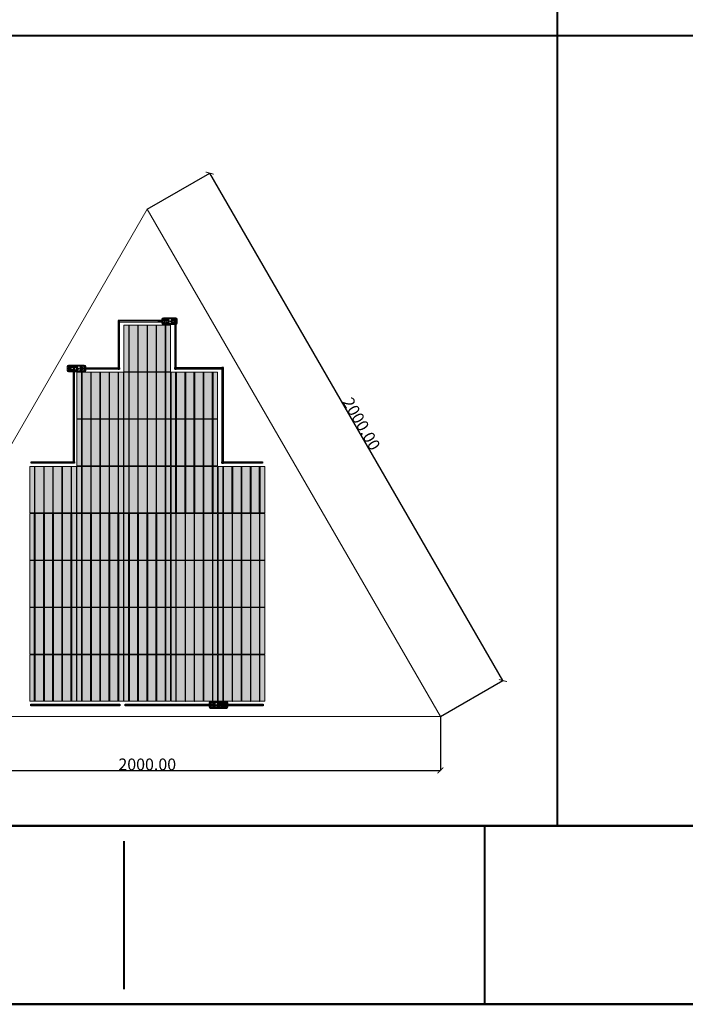
# Model space of a CAD drawing. Units: millimetres. Extents: x 387440 to 527360, y -72011 to -10881.
# Drawn here: x 438064 to 440334, y -53702 to -50341 of the extents above; entities that cross this region are included whole.
import ezdxf

# ---------------------------------------------------------------- set-up
doc = ezdxf.new("R2010")
doc.units = ezdxf.units.MM
doc.header["$MEASUREMENT"] = 0
doc.header["$PDMODE"] = 35
doc.layers.get('0').update_dxf_attribs({"lineweight": 0})
doc.layers.get('Defpoints').update_dxf_attribs({"color": 8, "lineweight": 0})
for name, color, linetype, lineweight in [('0-Busbar-01', 255, 'Continuous', 0), ('0-DIM-1-15', 122, 'Continuous', 5), ('0-PANEL', 4, 'Continuous', 0), ('0-SOLAR CELLS', 32, 'Continuous', 0), ('Gc_08_Title Block', 31, 'Continuous', 40)]:
    doc.layers.add(name, color=color, linetype=linetype, lineweight=lineweight)
doc.layers.add('Quote', color=7, linetype='Continuous')
doc.styles.get("Standard").update_dxf_attribs({"font": 'arial.ttf'})
doc.dimstyles.new('ISO-25', dxfattribs={"dimtxt": 2.5, "dimasz": 0.04, "dimexe": 0.0625, "dimexo": 0.0625, "dimgap": 0.02, "dimtad": 1, "dimzin": 0, "dimdsep": 46, "dimtxsty": 'Standard', "dimblk1": 'ARCHTICK', "dimblk2": 'ARCHTICK', "dimsah": 1, "dimcen": 2.5, "dimclrt": 2, "dimadec": 0, "dimazin": 0, "dimtfac": 1, "dimtdec": 4, "dimtmove": 2, "dimatfit": 3, "dimldrblk": 'ARCHTICK', "dimfxl": 1, "dimtolj": 1, "dimtzin": 0, "dimarcsym": 0})

# ---------------------------------------------------------------- blocks, each defined once
blk = doc.blocks.new('_ARCHTICK')
at = {"color": 0, "linetype": 'ByBlock', "const_width": 0.15}
blk.add_lwpolyline([(-0.5, -0.5), (0.5, 0.5)], dxfattribs=at)
blk = doc.blocks.new('*D820')
at = {"color": 0, "lineweight": -2, "transparency": 16777216}
for p, q in [((437499.1, -52719.8), (437499.1, -52903.5)), ((439499.1, -52719.8), (439499.1, -52903.5)), ((437499.1, -52903.5), (439499.1, -52903.5))]:
    blk.add_line(p, q, dxfattribs=at)
at = {"layer": 'Defpoints', "color": 0, "transparency": 16777216}
for p in [(437499.1, -52719.7), (439499.1, -52719.7), (439499.1, -52903.5)]:
    blk.add_point(p, dxfattribs=at)
at = {"color": 0, "lineweight": -2, "transparency": 16777216, "xscale": 20, "yscale": 20, "zscale": 20, "rotation": 180}
blk.add_blockref('_ARCHTICK', (437499.1, -52903.5), dxfattribs=at)
at = {"color": 0, "lineweight": -2, "transparency": 16777216, "xscale": 20, "yscale": 20, "zscale": 20}
blk.add_blockref('_ARCHTICK', (439499.1, -52903.5), dxfattribs=at)
at = {"color": 2, "transparency": 16777216, "insert": (438499.1, -52883), "char_height": 40, "attachment_point": 5}
blk.add_mtext('\\A1;2000.00', dxfattribs=at)
blk = doc.blocks.new('*D821')
at = {"color": 0, "lineweight": -2, "transparency": 16777216}
for p, q in [((438499.2, -50987.6), (438712.1, -50864.7)), ((439712.1, -52596.8), (438712.1, -50864.7)), ((439499.2, -52719.7), (439712.1, -52596.7))]:
    blk.add_line(p, q, dxfattribs=at)
at = {"layer": 'Defpoints', "color": 0, "transparency": 16777216}
for p in [(438712.1, -50864.7), (438499.1, -50987.7), (439499.1, -52719.7)]:
    blk.add_point(p, dxfattribs=at)
at = {"color": 0, "lineweight": -2, "transparency": 16777216, "xscale": 20, "yscale": 20, "zscale": 20}
for p, rotation in [((438712.1, -50864.7), 119.9999999999976), ((439712.1, -52596.8), 299.9999999999976)]:
    blk.add_blockref('_ARCHTICK', p, dxfattribs=dict(at, rotation=rotation))
at = {"color": 2, "transparency": 16777216, "insert": (439229.8, -51720.5), "char_height": 40, "attachment_point": 5, "rotation": 300}
blk.add_mtext('\\A1;2000.00', dxfattribs=at)
blk = doc.blocks.new('triangle-01')
at = {"layer": '0-PANEL'}
for p, q in [((-1000, 1732.1), (-2000, 0)), ((0, 0), (-1000, 1732.1)), ((-2000, 0), (0, 0))]:
    blk.add_line(p, q, dxfattribs=at)
blk = doc.blocks.new('solar cell-01')
at = {"true_color": 0x2776bb, "transparency": 33554559}
h = blk.add_hatch(color=152, dxfattribs=at)
h.dxf.hatch_style = 1
h.paths.add_polyline_path([(0, -159), (-159, -159), (-159, 0), (0, 0)])
at = {"layer": '0-SOLAR CELLS'}
blk.add_lwpolyline([(0, -159), (-159, -159), (-159, 0), (0, 0)], close=True, dxfattribs=at)
blk = doc.blocks.new('solar cell-00')
at = {"layer": '0-DIM-1-15'}
blk.add_blockref('solar cell-01', (0, 0), dxfattribs=at)
blk = doc.blocks.new('0-1 CELL')
at = {"layer": 'Quote'}
for points in [[(-142.2, 1), (-141.3, 1), (-141.3, 157.9), (-142.2, 157.9)], [(-142.2, 1), (-141.3, 1), (-141.3, 157.9), (-142.2, 157.9)], [(-111, 1), (-110.1, 1), (-110.1, 157.9), (-111, 157.9)], [(-111, 1), (-110.1, 1), (-110.1, 157.9), (-111, 157.9)], [(-79.8, 1), (-78.9, 1), (-78.9, 157.9), (-79.8, 157.9)], [(-79.8, 1), (-78.9, 1), (-78.9, 157.9), (-79.8, 157.9)], [(-48.6, 1), (-47.7, 1), (-47.7, 157.9), (-48.6, 157.9)], [(-48.6, 1), (-47.7, 1), (-47.7, 157.9), (-48.6, 157.9)], [(-17.4, 1), (-16.5, 1), (-16.5, 157.9), (-17.4, 157.9)], [(-17.4, 1), (-16.5, 1), (-16.5, 157.9), (-17.4, 157.9)]]:
    blk.add_lwpolyline(points, close=True, dxfattribs=at)
at = {"layer": '0-SOLAR CELLS', "xscale": -1, "rotation": 180}
blk.add_blockref('solar cell-00', (0, 0), dxfattribs=at)
blk = doc.blocks.new('*U1594')
at = {"layer": 'Quote'}
blk.add_lwpolyline([(-183.5, 5), (142.5, 5), (142.5, 0), (-183.5, 0)], close=True, dxfattribs=at)
blk = doc.blocks.new('*U1500')
at = {"layer": 'Quote'}
blk.add_lwpolyline([(-183.5, 5), (-169.9, 5), (-169.9, 0), (-183.5, 0)], close=True, dxfattribs=at)
blk = doc.blocks.new('*U1656')
at = {"layer": 'Quote'}
blk.add_lwpolyline([(-183.5, 5), (-36.7, 5), (-36.7, 0), (-183.5, 0)], close=True, dxfattribs=at)
blk = doc.blocks.new('*U1597')
at = {"layer": 'Quote'}
blk.add_lwpolyline([(-183.5, 5), (-12.2, 5), (-12.2, 0), (-183.5, 0)], close=True, dxfattribs=at)
blk = doc.blocks.new('*U1498')
at = {"layer": 'Quote'}
blk.add_lwpolyline([(-183.5, 5), (-17.8, 5), (-17.8, 0), (-183.5, 0)], close=True, dxfattribs=at)
blk = doc.blocks.new('*U1515')
at = {"layer": 'Quote'}
blk.add_lwpolyline([(-183.5, 5), (-168.6, 5), (-168.6, 0), (-183.5, 0)], close=True, dxfattribs=at)
blk = doc.blocks.new('*U1598')
at = {"layer": 'Quote'}
blk.add_lwpolyline([(-183.5, 5), (-17, 5), (-17, 0), (-183.5, 0)], close=True, dxfattribs=at)
blk = doc.blocks.new('*U1601')
at = {"layer": 'Quote'}
blk.add_lwpolyline([(-183.5, 5), (-18.2, 5), (-18.2, 0), (-183.5, 0)], close=True, dxfattribs=at)
blk = doc.blocks.new('*U1602')
at = {"layer": 'Quote'}
blk.add_lwpolyline([(-183.5, 5), (143.2, 5), (143.2, 0), (-183.5, 0)], close=True, dxfattribs=at)
blk = doc.blocks.new('*U1603')
at = {"layer": 'Quote'}
blk.add_lwpolyline([(-183.5, 5), (-45.8, 5), (-45.8, 0), (-183.5, 0)], close=True, dxfattribs=at)

msp = doc.modelspace()

# ---------------------------------------------------------------- linework, layer by layer
for p, q in [((438538.221, -51369.09), (438538.221, -51370.655)), ((438547.263, -51370.635), (438547.262, -51369.089)), ((438557.922, -51373.319), (438551.82, -51373.308)), ((438557.945, -51367.154), (438551.83, -51367.145)), ((438576.473, -51372.051), (438576.471, -51373.703)), ((438237.457, -51536.889), (438225.624, -51536.841)), ((438237.434, -51526.407), (438225.669, -51526.433)), ((438246.053, -51534.803), (438239.951, -51534.792)), ((438246.076, -51528.638), (438239.961, -51528.629)), ((438264.604, -51533.536), (438264.603, -51535.188)), ((438733.393, -52682.017), (438733.391, -52683.67)), ((438753.807, -52677.12), (438759.922, -52677.111)), ((438753.831, -52683.285), (438759.932, -52683.274)), ((438762.426, -52685.37), (438774.26, -52685.322)), ((438762.449, -52674.889), (438774.215, -52674.915))]:
    msp.add_line(p, q)
for points in [[(438549.312, -51369.089), (438536.038, -51369.09), (438536.038, -51370.66), (438549.316, -51370.631)], [(438575.635, -51372.884), (438578.656, -51372.859)], [(438578.048, -51373.783), (438578.056, -51371.957), (438576.472, -51372.878), (438578.048, -51373.783)], [(438232.76, -51529.066), (438231.59, -51529.066), (438231.59, -51531.21), (438229.58, -51531.21), (438229.58, -51532.224), (438231.609, -51532.224), (438231.609, -51534.466), (438232.76, -51534.466), (438232.76, -51532.224), (438234.848, -51532.224), (438234.848, -51531.21), (438232.76, -51531.21), (438232.76, -51529.066)], [(438263.766, -51534.369), (438266.787, -51534.344)], [(438266.18, -51535.267), (438266.187, -51533.441), (438264.603, -51534.362), (438266.18, -51535.267)], [(438732.555, -52682.851), (438735.575, -52682.826)], [(438734.968, -52683.749), (438734.975, -52681.923), (438733.392, -52682.844), (438734.968, -52683.749)], [(438767.123, -52679.692), (438768.294, -52679.692), (438770.303, -52679.692), (438770.303, -52680.706), (438768.274, -52680.706), (438767.123, -52680.706), (438765.036, -52680.706), (438765.036, -52679.692), (438767.123, -52679.692)]]:
    msp.add_lwpolyline(points)
for points in [[(438597.019, -51381.897, 0.36496397), (438601.074, -51377.579), (438601.078, -51363.177, 0.37680199), (438596.185, -51358.358), (438554.726, -51358.393, 0.40342869), (438549.3, -51363.602), (438549.33, -51377.201, 0.41966793), (438554.184, -51382.007), (438597.019, -51381.897)], [(438595.544, -51360.583), (438554.876, -51360.491, 0.38259866), (438551.836, -51363.429), (438551.814, -51377.01, 0.34429899), (438554.508, -51379.967), (438595.972, -51379.894, 0.30155953), (438598.637, -51377.231), (438598.715, -51363.304, 0.42206175), (438595.544, -51360.583)], [(438551.815, -51376.789), (438555.482, -51376.795, -0.39905282), (438556.437, -51377.661), (438556.441, -51379.964)], [(438551.836, -51363.699), (438555.745, -51363.689, 0.4071078), (438556.409, -51363.009), (438556.414, -51360.494)], [(438572.207, -51362.711), (438558.619, -51362.711, 0.39587929), (438557.96, -51363.239), (438557.907, -51377.381, 0.40062362), (438558.511, -51377.864), (438572.207, -51377.864)], [(438582.518, -51362.725), (438596.117, -51362.67, -0.30470887), (438596.608, -51363.161), (438596.5, -51377.289, -0.35673677), (438595.857, -51377.876), (438582.518, -51377.876)], [(438598.715, -51363.304, -0.21232859), (438595.544, -51360.583)], [(438598.637, -51377.231, 0.29040611), (438595.972, -51379.894)], [(438242.857, -51519.878), (438230.182, -51519.878, 0.32270939), (438225.679, -51524.149), (438225.615, -51538.717, 0.33673567), (438230.749, -51543.536), (438242.315, -51543.492)], [(438237.879, -51523.133), (438227.848, -51523.187, 0.32149009), (438225.676, -51524.884)], [(438285.15, -51543.382, 0.36496397), (438289.205, -51539.064), (438289.209, -51524.662, 0.37680199), (438284.316, -51519.842), (438242.857, -51519.878, 0.40342869), (438237.432, -51525.087), (438237.461, -51538.686, 0.41966793), (438242.315, -51543.492), (438285.15, -51543.382)], [(438283.675, -51522.068), (438243.007, -51521.975, 0.38259866), (438239.967, -51524.914), (438239.945, -51538.495, 0.34429899), (438242.639, -51541.452), (438284.103, -51541.379, 0.30155953), (438286.768, -51538.716), (438286.847, -51524.789, 0.42206175), (438283.675, -51522.068)], [(438239.967, -51525.184), (438243.877, -51525.173, 0.4071078), (438244.54, -51524.494), (438244.546, -51521.979)], [(438260.338, -51524.196), (438246.75, -51524.196, 0.39587929), (438246.091, -51524.724), (438246.038, -51538.866, 0.40062362), (438246.642, -51539.349), (438260.338, -51539.349)], [(438270.649, -51524.21), (438284.248, -51524.155, -0.30470887), (438284.739, -51524.646), (438284.631, -51538.774, -0.35673677), (438283.988, -51539.361), (438270.649, -51539.361)], [(438286.847, -51524.789, -0.21232859), (438283.675, -51522.068)], [(438237.697, -51540.189), (438228.142, -51540.349, -0.33890846), (438225.617, -51538.453)], [(438239.946, -51538.274), (438243.613, -51538.28, -0.39905282), (438244.568, -51539.146), (438244.572, -51541.449)], [(438286.768, -51538.716, 0.29040611), (438284.103, -51541.379)], [(438714.733, -52691.864, -0.36496397), (438710.678, -52687.546), (438710.675, -52673.144, -0.37680199), (438715.567, -52668.324), (438757.026, -52668.359, -0.40342869), (438762.452, -52673.568), (438762.422, -52687.168, -0.41966793), (438757.568, -52691.973), (438714.733, -52691.864)], [(438716.208, -52670.55), (438756.877, -52670.457, -0.38259866), (438759.916, -52673.396), (438759.938, -52686.976, -0.34429899), (438757.245, -52689.934), (438715.78, -52689.86, -0.30155953), (438713.116, -52687.197), (438713.037, -52673.271, -0.42206175), (438716.208, -52670.55)], [(438713.037, -52673.271, 0.21232859), (438716.208, -52670.55)], [(438713.116, -52687.197, -0.29040611), (438715.78, -52689.86)], [(438729.235, -52672.691), (438715.636, -52672.637, 0.30470887), (438715.145, -52673.127), (438715.253, -52687.255, 0.35673677), (438715.896, -52687.842), (438729.235, -52687.842)], [(438739.545, -52672.677), (438753.133, -52672.677, -0.39587929), (438753.793, -52673.206), (438753.846, -52687.348, -0.40062362), (438753.242, -52687.831), (438739.545, -52687.831)], [(438759.938, -52686.756), (438756.271, -52686.762, 0.39905282), (438755.316, -52687.627), (438755.311, -52689.93)], [(438759.917, -52673.665), (438756.007, -52673.655, -0.4071078), (438755.344, -52672.975), (438755.338, -52670.46)], [(438757.026, -52668.359), (438769.702, -52668.359, -0.32270939), (438774.205, -52672.631), (438774.268, -52687.199, -0.33673567), (438769.134, -52692.018), (438757.568, -52691.973)], [(438762.005, -52671.614), (438772.036, -52671.669, -0.32149009), (438774.208, -52673.366)], [(438762.187, -52688.67), (438771.741, -52688.831, 0.33890846), (438774.267, -52686.934)]]:
    msp.add_lwpolyline(points, format="xyb")
for points in [[(438569.906, -51365.721), (438563.952, -51365.721), (438563.952, -51374.656), (438569.906, -51374.656)], [(438571.845, -51365.996), (438570.525, -51365.996), (438570.525, -51374.626), (438571.845, -51374.626)], [(438582.518, -51362.206), (438572.207, -51362.206), (438572.207, -51378.162), (438582.518, -51378.162)], [(438581.547, -51362.473), (438573.181, -51362.473), (438573.181, -51377.999), (438581.547, -51377.999)], [(438582.719, -51365.995), (438583.984, -51365.995), (438583.984, -51374.661), (438582.719, -51374.661)], [(438584.565, -51365.792), (438590.481, -51365.792), (438590.481, -51374.685), (438584.565, -51374.685)], [(438270.649, -51523.691), (438260.338, -51523.691), (438260.338, -51539.647), (438270.649, -51539.647)], [(438269.678, -51523.957), (438261.312, -51523.957), (438261.312, -51539.484), (438269.678, -51539.484)], [(438258.037, -51527.205), (438252.083, -51527.205), (438252.083, -51536.141), (438258.037, -51536.141)], [(438259.976, -51527.481), (438258.656, -51527.481), (438258.656, -51536.111), (438259.976, -51536.111)], [(438270.85, -51527.48), (438272.115, -51527.48), (438272.115, -51536.146), (438270.85, -51536.146)], [(438272.697, -51527.277), (438278.612, -51527.277), (438278.612, -51536.17), (438272.697, -51536.17)], [(438727.187, -52675.758), (438721.271, -52675.758), (438721.271, -52684.651), (438727.187, -52684.651)], [(438729.034, -52675.961), (438727.769, -52675.961), (438727.769, -52684.628), (438729.034, -52684.628)], [(438729.235, -52672.173), (438739.545, -52672.173), (438739.545, -52688.128), (438729.235, -52688.128)], [(438730.206, -52672.439), (438738.572, -52672.439), (438738.572, -52687.965), (438730.206, -52687.965)], [(438739.908, -52675.962), (438741.228, -52675.962), (438741.228, -52684.593), (438739.908, -52684.593)], [(438741.846, -52675.687), (438747.801, -52675.687), (438747.801, -52684.622), (438741.846, -52684.622)]]:
    msp.add_lwpolyline(points, close=True)
for centre, radius in [((438559.399, -51376.363), 0.902), ((438559.399, -51363.919), 0.872), ((438577.417, -51370.157), 0.996), ((438594.968, -51364.084), 0.825), ((438594.993, -51376.288), 0.79), ((438232.268, -51531.775), 3.642), ((438247.53, -51537.848), 0.902), ((438247.53, -51525.404), 0.872), ((438265.548, -51531.641), 0.996), ((438283.1, -51525.569), 0.825), ((438283.124, -51537.772), 0.79), ((438716.784, -52674.05), 0.825), ((438716.759, -52686.254), 0.79), ((438734.336, -52680.123), 0.996), ((438752.354, -52686.33), 0.902), ((438752.354, -52673.885), 0.872), ((438767.616, -52680.257), 3.642)]:
    msp.add_circle(centre, radius)
at = {"layer": 'Gc_08_Title Block'}
for p, q in [((439898.223, -53093.296), (439898.223, -47016.936)), ((447287.115, -50396.555), (436371.542, -50396.555)), ((439649.9, -53093.296), (436371.542, -53093.296)), ((436371.542, -53093.296), (447287.115, -53093.296)), ((439649.9, -53093.296), (439649.9, -53701.972)), ((438419.406, -53145.091), (438419.406, -53650.177))]:
    msp.add_line(p, q, dxfattribs=at)
at = {"layer": 'Gc_08_Title Block', "ltscale": 0.2}
msp.add_lwpolyline([(447287.115, -46765.606), (447287.115, -53701.972), (436371.542, -53701.972), (436371.542, -46765.606)], close=True, dxfattribs=at)
at = {"layer": 'Gc_08_Title Block'}
msp.add_lwpolyline([(447287.115, -53093.296), (436371.542, -53093.296), (436371.542, -53701.972), (447287.115, -53701.972)], close=True, dxfattribs=at)
at = {"layer": 'Quote'}
for points in [[(438271.471, -51529.312), (438404.898, -51529.302), (438404.898, -51534.302), (438271.471, -51534.312)], [(438101.879, -52677.793), (438405.84, -52677.793), (438405.84, -52682.793), (438101.879, -52682.793)], [(438423.379, -52677.793), (438728.389, -52677.793), (438728.389, -52682.793), (438423.379, -52682.793)], [(438740.554, -52677.776), (438894.408, -52677.793), (438894.408, -52682.793), (438740.554, -52682.776)]]:
    msp.add_lwpolyline(points, close=True, dxfattribs=at)

# ---------------------------------------------------------------- block references
at = {"layer": '0-Busbar-01', "xscale": -1}
for name, p in [('*U1597', (438387.689, -51372.827)), ('*U1515', (438414.777, -51372.595))]:
    msp.add_blockref(name, p, dxfattribs=at)
for name, p, rotation in [('*U1598', (438399.898, -51350.796), 270), ('*U1498', (438593.283, -51349.839), 270), ('*U1594', (438251.204, -51706.483, -352.406), 90), ('*U1602', (438758.635, -51711.851), 90)]:
    msp.add_blockref(name, p, dxfattribs=dict(at, rotation=rotation))
at = {"layer": '0-Busbar-01'}
for name, p in [('*U1500', (438429.787, -51528.059, -352.406)), ('*U1601', (438776.789, -51533.345)), ('*U1656', (438287.111, -51855.077)), ('*U1603', (438937.539, -51854.845))]:
    msp.add_blockref(name, p, dxfattribs=at)
at = {"layer": '0-PANEL'}
for name, p in [('triangle-01', (439499.106, -52719.714)), ('0-1 CELL', (438739.138, -52185.464)), ('0-1 CELL', (438899.888, -52185.464)), ('0-1 CELL', (438739.138, -52346.214)), ('0-1 CELL', (438899.888, -52346.214)), ('0-1 CELL', (438739.138, -52506.964)), ('0-1 CELL', (438899.888, -52506.964)), ('0-1 CELL', (438739.138, -52667.714)), ('0-1 CELL', (438899.888, -52667.714))]:
    msp.add_blockref(name, p, dxfattribs=at)
at = {"layer": '0-PANEL', "rotation": 180}
for p in [(438419.623, -51383.595), (438259.074, -51544.345), (438419.623, -51544.345), (438259.074, -51705.095), (438419.623, -51705.095), (438098.324, -51865.845), (438259.074, -51865.845), (438419.623, -51865.845)]:
    msp.add_blockref('0-1 CELL', p, dxfattribs=at)
at = {"layer": '0-PANEL', "xscale": -1, "rotation": 180}
for p in [(438739.138, -51544.345), (438739.138, -51705.095), (438739.138, -51865.845), (438899.888, -51865.845)]:
    msp.add_blockref('0-1 CELL', p, dxfattribs=at)
at = {"layer": '0-PANEL', "xscale": -1}
for p in [(438098.324, -52185.464), (438259.074, -52185.464), (438419.623, -52185.464), (438098.324, -52346.214), (438259.074, -52346.214), (438419.623, -52346.214), (438098.324, -52506.964), (438259.074, -52506.964), (438419.623, -52506.964), (438098.324, -52667.714), (438259.074, -52667.714), (438419.623, -52667.714)]:
    msp.add_blockref('0-1 CELL', p, dxfattribs=at)

# ---------------------------------------------------------------- dimensions: what is measured, and where the dimension line sits
for p1, p2, distance, picture, middle in [((439499.106, -52719.714), (438499.106, -50987.663), -245.921, '*D821', (439229.784, -51720.507)), ((437499.106, -52719.714), (439499.106, -52719.714), -183.739, '*D820', (438499.106, -52883.01))]:
    dim = msp.add_aligned_dim(p1=p1, p2=p2, distance=distance, dimstyle='ISO-25', override={"dimtxt": 40, "dimasz": 20})
    dim.commit()
    dim.dimension.update_dxf_attribs({"geometry": picture, "text_midpoint": middle})

doc.saveas('drawing.dxf')
